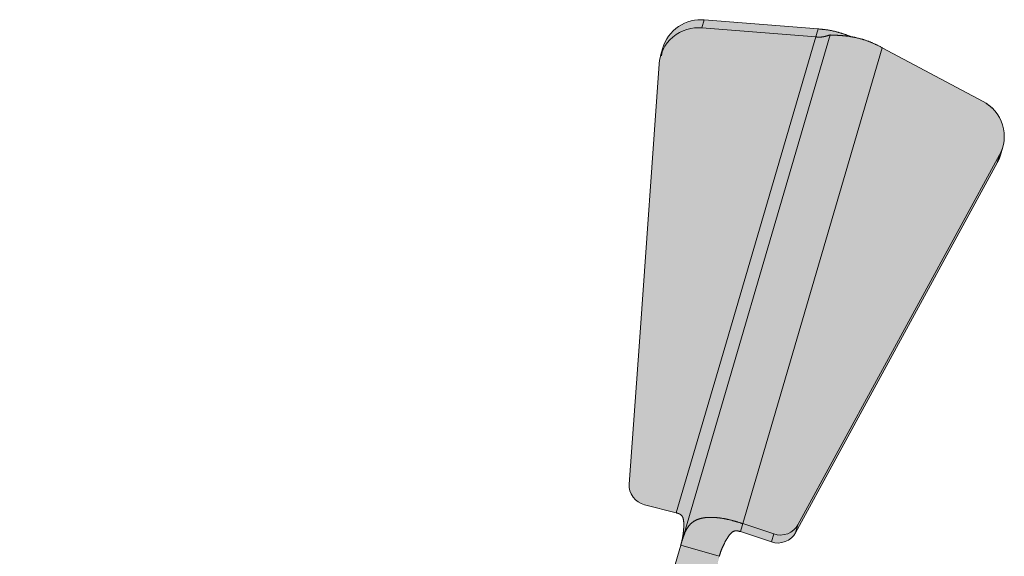
# Model space of a CAD drawing. Units: millimetres. Extents: x -42236 to 16787, y -27366 to -2366.
# Drawn here: x -38019 to -37945, y -4911 to -4871 of the extents above; entities that cross this region are included whole.
import ezdxf

# ---------------------------------------------------------------- set-up
doc = ezdxf.new("R2010")
doc.units = ezdxf.units.MM
doc.linetypes.add('AUSGEZOGEN', pattern=[0])
doc.linetypes.add('MegaCAD_LTYPE2', pattern=[2, 1, -1])
doc.layers.add('Conn retino', color=8, linetype='Continuous')
doc.layers.add('CONNETTORE', color=7, linetype='Continuous', lineweight=15)

# ---------------------------------------------------------------- blocks, each defined once
blk = doc.blocks.new('*U155')
at = {"layer": 'Conn retino'}
h = blk.add_hatch(color=256, dxfattribs=at)
edge = h.paths.add_edge_path()
edge.add_line((0, 9), (26.634, 9))
edge.add_line((26.634, 9), (27.039, 9.056))
edge.add_line((27.039, 9.056), (27.372, 9.194))
edge.add_line((27.372, 9.194), (27.662, 9.408))
edge.add_line((27.662, 9.408), (27.866, 9.645))
edge.add_line((27.866, 9.645), (28.074, 10.078))
edge.add_line((28.074, 10.078), (29.028, 13.337))
edge.add_line((29.028, 13.337), (30.5, 15.45))
edge.add_line((30.5, 15.45), (32.838, 16.213))
edge.add_line((32.838, 16.213), (33.955, 16.188))
edge.add_line((33.955, 16.188), (34.95, 16.201))
edge.add_line((34.95, 16.201), (35.87, 16.454))
edge.add_line((35.87, 16.454), (36.424, 17.24))
edge.add_line((36.424, 17.24), (49.552, 62.077))
edge.add_line((49.552, 62.077), (49.662, 62.684))
edge.add_line((49.662, 62.684), (49.697, 63.072))
edge.add_line((49.697, 63.072), (49.704, 63.284))
edge.add_line((49.704, 63.284), (49.702, 63.449))
edge.add_line((49.702, 63.449), (49.679, 63.679))
edge.add_line((49.679, 63.679), (49.63, 63.862))
edge.add_line((49.63, 63.862), (49.551, 64))
edge.add_line((49.551, 64), (49.424, 64.107))
edge.add_line((49.424, 64.107), (49.175, 64.201))
edge.add_line((49.175, 64.201), (46.637, 64.862))
edge.add_line((46.637, 64.862), (46.293, 65.026))
edge.add_line((46.293, 65.026), (45.905, 65.394))
edge.add_line((45.905, 65.394), (45.766, 65.624))
edge.add_line((45.766, 65.624), (45.649, 65.996))
edge.add_line((45.649, 65.996), (45.622, 66.364))
edge.add_line((45.622, 66.364), (47.861, 97.847))
edge.add_line((47.861, 97.847), (47.949, 98.376))
edge.add_line((47.949, 98.376), (48.056, 98.598))
edge.add_line((48.056, 98.598), (48.091, 98.776))
edge.add_line((48.091, 98.776), (48.145, 99.049))
edge.add_line((48.145, 99.049), (48.315, 99.491))
edge.add_line((48.315, 99.491), (48.431, 99.707))
edge.add_line((48.431, 99.707), (48.647, 100.017))
edge.add_line((48.647, 100.017), (48.902, 100.305))
edge.add_line((48.902, 100.305), (49.201, 100.556))
edge.add_line((49.201, 100.556), (49.418, 100.702))
edge.add_line((49.418, 100.702), (49.764, 100.887))
edge.add_line((49.764, 100.887), (50.129, 101.019))
edge.add_line((50.129, 101.019), (50.502, 101.106))
edge.add_line((50.502, 101.106), (50.872, 101.141))
edge.add_line((50.872, 101.141), (51.172, 101.141))
edge.add_line((51.172, 101.141), (51.229, 101.124))
edge.add_line((51.229, 101.124), (59.88, 100.442))
edge.add_line((59.88, 100.442), (60.169, 100.413))
edge.add_line((60.169, 100.413), (60.69, 100.337))
edge.add_line((60.69, 100.337), (61.121, 100.242))
edge.add_line((61.121, 100.242), (61.946, 99.976))
edge.add_line((61.946, 99.976), (62.19, 99.879))
edge.add_line((62.19, 99.879), (62.588, 99.799))
edge.add_line((62.588, 99.799), (62.945, 99.711))
edge.add_line((62.945, 99.711), (63.334, 99.593))
edge.add_line((63.334, 99.593), (63.729, 99.445))
edge.add_line((63.729, 99.445), (64.062, 99.297))
edge.add_line((64.062, 99.297), (64.207, 99.227))
edge.add_line((64.207, 99.227), (64.351, 99.155))
edge.add_line((64.351, 99.155), (64.557, 99.047))
edge.add_line((64.557, 99.047), (68.33, 97.034))
edge.add_line((68.33, 97.034), (72.104, 95.022))
edge.add_line((72.104, 95.022), (72.978, 94.322))
edge.add_line((72.978, 94.322), (73.322, 93.83))
edge.add_line((73.322, 93.83), (73.509, 93.412))
edge.add_line((73.509, 93.412), (73.6, 93.121))
edge.add_line((73.6, 93.121), (73.659, 92.823))
edge.add_line((73.659, 92.823), (73.681, 92.673))
edge.add_line((73.681, 92.673), (73.684, 92.227))
edge.add_line((73.684, 92.227), (73.651, 91.938))
edge.add_line((73.651, 91.938), (73.665, 91.935))
edge.add_line((73.665, 91.935), (73.577, 91.599))
edge.add_line((73.577, 91.599), (73.506, 91.397))
edge.add_line((73.506, 91.397), (73.351, 90.856))
edge.add_line((73.351, 90.856), (73.167, 90.434))
edge.add_line((73.167, 90.434), (58.064, 62.719))
edge.add_line((58.064, 62.719), (57.931, 62.516))
edge.add_line((57.931, 62.516), (57.756, 62.331))
edge.add_line((57.756, 62.331), (57.651, 62.252))
edge.add_line((57.651, 62.252), (57.545, 62.174))
edge.add_line((57.545, 62.174), (57.303, 62.055))
edge.add_line((57.303, 62.055), (57.173, 62.018))
edge.add_line((57.173, 62.018), (56.778, 61.954))
edge.add_line((56.778, 61.954), (56.52, 61.973))
edge.add_line((56.52, 61.973), (56.28, 62.031))
edge.add_line((56.28, 62.031), (53.926, 62.822))
edge.add_line((53.926, 62.822), (53.732, 62.861))
edge.add_line((53.732, 62.861), (53.523, 62.859))
edge.add_line((53.523, 62.859), (53.418, 62.822))
edge.add_line((53.418, 62.822), (53.259, 62.708))
edge.add_line((53.259, 62.708), (53.127, 62.561))
edge.add_line((53.127, 62.561), (52.942, 62.29))
edge.add_line((52.942, 62.29), (52.742, 61.929))
edge.add_line((52.742, 61.929), (52.597, 61.621))
edge.add_line((52.597, 61.621), (52.515, 61.426))
edge.add_line((52.515, 61.426), (52.434, 61.2))
edge.add_line((52.434, 61.2), (52.373, 61.011))
edge.add_line((52.373, 61.011), (52.356, 60.957))
edge.add_line((52.356, 60.957), (35.973, 5.032))
edge.add_line((35.973, 5.032), (35.973, 5.032))
edge.add_line((35.973, 5.032), (33.452, 1.398))
edge.add_line((33.452, 1.398), (29.256, 0))
edge.add_line((29.256, 0), (0, 0))
edge.add_line((0, 0), (0, 9))
at = {"layer": 'Conn retino', "const_width": 0.01}
blk.add_lwpolyline([(36.424, 17.24), (49.552, 62.077), (49.662, 62.684), (49.697, 63.072), (49.704, 63.284), (49.702, 63.449), (49.679, 63.679), (49.63, 63.862), (49.551, 64), (49.424, 64.107), (49.175, 64.201), (46.637, 64.862), (46.293, 65.026), (45.905, 65.394), (45.766, 65.624), (45.649, 65.996), (45.622, 66.364), (45.622, 66.364), (47.861, 97.847), (47.949, 98.376), (48.056, 98.598), (48.091, 98.776), (48.145, 99.049), (48.315, 99.491), (48.431, 99.707), (48.647, 100.017), (48.902, 100.305), (49.201, 100.556), (49.418, 100.702), (49.764, 100.887), (50.129, 101.019), (50.502, 101.106), (50.872, 101.141), (51.172, 101.141), (51.229, 101.124), (59.88, 100.442), (60.169, 100.413), (60.69, 100.337), (61.121, 100.242), (61.946, 99.976), (62.19, 99.879), (62.588, 99.799), (62.945, 99.711), (63.334, 99.593), (63.729, 99.445), (64.062, 99.297), (64.207, 99.227), (64.351, 99.155), (64.557, 99.047), (68.33, 97.034), (72.104, 95.022), (72.978, 94.322), (73.322, 93.83), (73.509, 93.412), (73.6, 93.121), (73.659, 92.823), (73.681, 92.673), (73.681, 92.673), (73.684, 92.227), (73.651, 91.938), (73.665, 91.935), (73.577, 91.599), (73.506, 91.397), (73.351, 90.856), (73.167, 90.434), (58.064, 62.719), (57.931, 62.516), (57.756, 62.331), (57.651, 62.252), (57.545, 62.174), (57.303, 62.055), (57.173, 62.018), (56.778, 61.954), (56.52, 61.973), (56.28, 62.031), (53.926, 62.822), (53.732, 62.861), (53.523, 62.859), (53.418, 62.822), (53.259, 62.708), (53.127, 62.561), (52.942, 62.29), (52.742, 61.929), (52.597, 61.621), (52.515, 61.426), (52.434, 61.2), (52.373, 61.011), (52.356, 60.957), (35.973, 5.032)], dxfattribs=at)
at = {"layer": 'CONNETTORE', "linetype": 'AUSGEZOGEN', "lineweight": 0}
for p, q in [((51.057, 100.537), (51.233, 101.136)), ((51.233, 101.136), (59.758, 100.453)), ((51.057, 100.537), (59.583, 99.854)), ((52.891, 77.01), (59.758, 100.453)), ((33.094, 5.875), (60.668, 100)), ((48.145, 99.049), (47.97, 98.451)), ((64.557, 99.047), (53.94, 62.805)), ((64.557, 99.047), (72.104, 95.022)), ((46.379, 77.01), (47.861, 97.847)), ((73.402, 91.001), (73.577, 91.599)), ((73.343, 91.032), (58.24, 63.317)), ((73.343, 91.032), (73.167, 90.434)), ((73.167, 90.434), (58.064, 62.719)), ((45.622, 66.364), (46.379, 77.01)), ((49.141, 64.21), (52.891, 77.01)), ((49.141, 64.21), (46.754, 64.822)), ((56.455, 62.63), (54.115, 63.403)), ((56.28, 62.031), (53.94, 62.805)), ((58.24, 63.317), (58.064, 62.719)), ((56.455, 62.63), (56.28, 62.031)), ((49.477, 61.8), (52.356, 60.957))]:
    blk.add_line(p, q, dxfattribs=at)
for points in [[(51.233, 101.136), (50.994, 101.146), (50.75, 101.136), (50.502, 101.106), (50.253, 101.055), (50.006, 100.982), (49.764, 100.887), (49.529, 100.771), (49.306, 100.634), (49.096, 100.478), (48.902, 100.305), (48.725, 100.117), (48.568, 99.917), (48.431, 99.707), (48.315, 99.491), (48.22, 99.271), (48.145, 99.049)], [(51.057, 100.537), (50.788, 100.547), (50.51, 100.532), (50.227, 100.49), (49.943, 100.42), (49.662, 100.32), (49.388, 100.191), (49.128, 100.033), (48.884, 99.848), (48.661, 99.64), (48.462, 99.411), (48.291, 99.166), (48.148, 98.909), (48.034, 98.644), (47.949, 98.376), (47.892, 98.109), (47.861, 97.847)], [(59.758, 100.453), (59.807, 100.448), (59.855, 100.444), (59.903, 100.44), (59.951, 100.435), (59.999, 100.431), (60.048, 100.426), (60.096, 100.421), (60.143, 100.416), (60.191, 100.411), (60.239, 100.405), (60.286, 100.399), (60.334, 100.393), (60.381, 100.387), (60.428, 100.38), (60.475, 100.373), (60.522, 100.366), (60.569, 100.358), (60.616, 100.35), (60.662, 100.342), (60.708, 100.334), (60.754, 100.325), (60.8, 100.316), (60.846, 100.306), (60.891, 100.296), (60.936, 100.286), (60.981, 100.276), (61.026, 100.266), (61.07, 100.255), (61.115, 100.244), (61.159, 100.233), (61.202, 100.221), (61.246, 100.209), (61.289, 100.197), (61.332, 100.185), (61.374, 100.173), (61.417, 100.16), (61.459, 100.147), (61.5, 100.134), (61.542, 100.121), (61.583, 100.107), (61.623, 100.094), (61.664, 100.08), (61.704, 100.066), (61.743, 100.052), (61.783, 100.038), (61.822, 100.024), (61.86, 100.009), (61.899, 99.995), (61.937, 99.98), (61.974, 99.965), (62.011, 99.951), (62.048, 99.936), (62.085, 99.921), (62.121, 99.906), (62.157, 99.891), (62.192, 99.876)], [(59.583, 99.854), (59.596, 99.853), (59.608, 99.852), (59.621, 99.851), (59.633, 99.85), (59.646, 99.849), (59.658, 99.848), (59.671, 99.847), (59.683, 99.846), (59.696, 99.845), (59.708, 99.844), (59.721, 99.843), (59.733, 99.843), (59.745, 99.842), (59.758, 99.841), (59.77, 99.841), (59.782, 99.84), (59.795, 99.84), (59.807, 99.839), (59.819, 99.839), (59.831, 99.839), (59.843, 99.839), (59.855, 99.839), (59.867, 99.839), (59.879, 99.839), (59.891, 99.839), (59.903, 99.84), (59.914, 99.84), (59.926, 99.841), (59.938, 99.841), (59.949, 99.842), (59.961, 99.843), (59.972, 99.844), (59.984, 99.845), (59.995, 99.846), (60.006, 99.847), (60.017, 99.848), (60.029, 99.849), (60.04, 99.85), (60.051, 99.852), (60.062, 99.853), (60.072, 99.855), (60.083, 99.856), (60.094, 99.858), (60.105, 99.859), (60.115, 99.861), (60.126, 99.863), (60.136, 99.865), (60.146, 99.866), (60.157, 99.868), (60.167, 99.87), (60.177, 99.872), (60.187, 99.874), (60.197, 99.876), (60.207, 99.878), (60.217, 99.88), (60.226, 99.883), (60.236, 99.885), (60.245, 99.887), (60.255, 99.889), (60.264, 99.892), (60.274, 99.894), (60.283, 99.896), (60.292, 99.898), (60.301, 99.901), (60.31, 99.903), (60.319, 99.905), (60.328, 99.908), (60.336, 99.91), (60.345, 99.912), (60.354, 99.915), (60.362, 99.917), (60.371, 99.92), (60.379, 99.922), (60.387, 99.924), (60.395, 99.927), (60.403, 99.929), (60.411, 99.931), (60.419, 99.934), (60.427, 99.936), (60.435, 99.938), (60.442, 99.941), (60.45, 99.943), (60.457, 99.945), (60.464, 99.948), (60.472, 99.95), (60.479, 99.952), (60.486, 99.954), (60.492, 99.956), (60.499, 99.959), (60.506, 99.961), (60.512, 99.963), (60.519, 99.965), (60.525, 99.967), (60.531, 99.969), (60.538, 99.971), (60.543, 99.972), (60.549, 99.974), (60.555, 99.976), (60.561, 99.978), (60.566, 99.979), (60.572, 99.981), (60.577, 99.983), (60.582, 99.984), (60.587, 99.985), (60.592, 99.987), (60.597, 99.988), (60.601, 99.989), (60.606, 99.991), (60.61, 99.992), (60.614, 99.993), (60.618, 99.994), (60.622, 99.995), (60.626, 99.996), (60.63, 99.996), (60.633, 99.997), (60.636, 99.998), (60.639, 99.998), (60.642, 99.999), (60.645, 99.999), (60.648, 100), (60.65, 100), (60.653, 100), (60.655, 100), (60.657, 100), (60.659, 100), (60.66, 100), (60.662, 100), (60.663, 100), (60.664, 100), (60.665, 100), (60.666, 100), (60.667, 100), (60.667, 100), (60.668, 100), (60.668, 100), (60.668, 100)], [(60.668, 100), (60.668, 100), (60.669, 100), (60.67, 99.999), (60.672, 99.999), (60.674, 99.999), (60.677, 99.998), (60.68, 99.997), (60.684, 99.997), (60.689, 99.996), (60.694, 99.995), (60.699, 99.994), (60.705, 99.994), (60.712, 99.993), (60.719, 99.992), (60.726, 99.991), (60.734, 99.991), (60.743, 99.99), (60.752, 99.989), (60.762, 99.989), (60.773, 99.988), (60.784, 99.987), (60.795, 99.987), (60.807, 99.986), (60.82, 99.986), (60.833, 99.985), (60.847, 99.985), (60.861, 99.984), (60.876, 99.984), (60.891, 99.983), (60.907, 99.983), (60.924, 99.983), (60.941, 99.982), (60.958, 99.982), (60.976, 99.981), (60.995, 99.981), (61.014, 99.98), (61.033, 99.98), (61.053, 99.979), (61.074, 99.979), (61.095, 99.978), (61.116, 99.977), (61.138, 99.977), (61.161, 99.976), (61.184, 99.975), (61.207, 99.974), (61.231, 99.973), (61.255, 99.972), (61.28, 99.971), (61.305, 99.97), (61.331, 99.968), (61.357, 99.967), (61.384, 99.965), (61.411, 99.964), (61.439, 99.962), (61.466, 99.96), (61.495, 99.958), (61.524, 99.956), (61.553, 99.953), (61.582, 99.951), (61.612, 99.948), (61.643, 99.946), (61.673, 99.943), (61.705, 99.94), (61.736, 99.936), (61.768, 99.933), (61.8, 99.929), (61.833, 99.926), (61.866, 99.922), (61.899, 99.918), (61.933, 99.913), (61.967, 99.909), (62.001, 99.904), (62.035, 99.899), (62.07, 99.894), (62.105, 99.889), (62.141, 99.883), (62.177, 99.878), (62.213, 99.872), (62.249, 99.865), (62.286, 99.859), (62.323, 99.852), (62.36, 99.846), (62.398, 99.838), (62.435, 99.831), (62.473, 99.824), (62.511, 99.816), (62.55, 99.808), (62.588, 99.799), (62.627, 99.791), (62.666, 99.782), (62.706, 99.772), (62.745, 99.763), (62.785, 99.753), (62.825, 99.743), (62.865, 99.733), (62.905, 99.722), (62.945, 99.711), (62.985, 99.7), (63.026, 99.688), (63.067, 99.677), (63.108, 99.665), (63.148, 99.652), (63.189, 99.64), (63.231, 99.627), (63.272, 99.613), (63.313, 99.6), (63.354, 99.586), (63.396, 99.571), (63.437, 99.557), (63.479, 99.541), (63.52, 99.526), (63.562, 99.511), (63.604, 99.495), (63.645, 99.478), (63.687, 99.462), (63.729, 99.445), (63.77, 99.427), (63.812, 99.41), (63.854, 99.392), (63.895, 99.373), (63.937, 99.355), (63.979, 99.336), (64.02, 99.317), (64.062, 99.297), (64.103, 99.278), (64.145, 99.258), (64.186, 99.238), (64.227, 99.217), (64.269, 99.197), (64.31, 99.176), (64.351, 99.155), (64.392, 99.133), (64.434, 99.112), (64.475, 99.09), (64.516, 99.069), (64.557, 99.047)], [(73.343, 91.032), (73.458, 91.27), (73.554, 91.525), (73.627, 91.796), (73.674, 92.081), (73.693, 92.374), (73.681, 92.673), (73.637, 92.973), (73.562, 93.269), (73.456, 93.556), (73.322, 93.83), (73.161, 94.086), (72.978, 94.322), (72.777, 94.534), (72.561, 94.722), (72.336, 94.885), (72.104, 95.022)], [(73.167, 90.434), (73.3, 90.712), (73.402, 91.002)], [(45.622, 66.364), (45.626, 66.121), (45.672, 65.871), (45.766, 65.624), (45.905, 65.394), (46.084, 65.191), (46.293, 65.026), (46.52, 64.902), (46.754, 64.822)], [(49.477, 61.8), (49.481, 61.813), (49.485, 61.827), (49.489, 61.84), (49.493, 61.853), (49.496, 61.866), (49.5, 61.879), (49.504, 61.892), (49.507, 61.906), (49.511, 61.919), (49.515, 61.932), (49.518, 61.945), (49.522, 61.958), (49.525, 61.971), (49.529, 61.985), (49.532, 61.998), (49.535, 62.011), (49.539, 62.024), (49.542, 62.037), (49.545, 62.05), (49.549, 62.064), (49.552, 62.077), (49.555, 62.09), (49.558, 62.103), (49.561, 62.116), (49.564, 62.13), (49.567, 62.143), (49.57, 62.156), (49.573, 62.169), (49.576, 62.183), (49.579, 62.196), (49.582, 62.209), (49.585, 62.222), (49.587, 62.236), (49.59, 62.249), (49.593, 62.262), (49.596, 62.275), (49.598, 62.289), (49.601, 62.302), (49.603, 62.315), (49.606, 62.329), (49.608, 62.342), (49.611, 62.355), (49.613, 62.369), (49.616, 62.382), (49.618, 62.395), (49.62, 62.409), (49.623, 62.422), (49.625, 62.435), (49.627, 62.449), (49.63, 62.462), (49.632, 62.476), (49.634, 62.489), (49.636, 62.502), (49.638, 62.516), (49.64, 62.529), (49.642, 62.543), (49.644, 62.556), (49.646, 62.57), (49.648, 62.583), (49.65, 62.597), (49.652, 62.61), (49.654, 62.624), (49.655, 62.637), (49.657, 62.651), (49.659, 62.664), (49.661, 62.678), (49.662, 62.691), (49.664, 62.705), (49.666, 62.718), (49.667, 62.732), (49.669, 62.745), (49.67, 62.759), (49.672, 62.772), (49.673, 62.786), (49.675, 62.8), (49.676, 62.813), (49.678, 62.827), (49.679, 62.84), (49.68, 62.854), (49.681, 62.867), (49.683, 62.881), (49.684, 62.895), (49.685, 62.908), (49.686, 62.922), (49.687, 62.936), (49.688, 62.949), (49.69, 62.963), (49.691, 62.976), (49.692, 62.99), (49.693, 63.004), (49.693, 63.017), (49.694, 63.031), (49.695, 63.045), (49.696, 63.058), (49.697, 63.072), (49.698, 63.086), (49.698, 63.099), (49.699, 63.113), (49.7, 63.127), (49.7, 63.14), (49.701, 63.154), (49.701, 63.168), (49.702, 63.181), (49.702, 63.195), (49.703, 63.209), (49.703, 63.223), (49.703, 63.236), (49.704, 63.25), (49.704, 63.264), (49.704, 63.277), (49.704, 63.291), (49.704, 63.305), (49.704, 63.318), (49.704, 63.332), (49.704, 63.346), (49.704, 63.36), (49.704, 63.373), (49.704, 63.387), (49.703, 63.401), (49.703, 63.414), (49.702, 63.428), (49.702, 63.442), (49.701, 63.455), (49.701, 63.469), (49.7, 63.483), (49.699, 63.496), (49.698, 63.51), (49.698, 63.524), (49.696, 63.537), (49.695, 63.551), (49.694, 63.564), (49.693, 63.578), (49.691, 63.592), (49.69, 63.605), (49.688, 63.619), (49.686, 63.632), (49.684, 63.646), (49.682, 63.659), (49.68, 63.673), (49.678, 63.686), (49.675, 63.699), (49.673, 63.713), (49.67, 63.726), (49.667, 63.739), (49.664, 63.753), (49.661, 63.766), (49.658, 63.779), (49.654, 63.792), (49.65, 63.805), (49.646, 63.818), (49.642, 63.831), (49.638, 63.843), (49.633, 63.856), (49.628, 63.868), (49.623, 63.881), (49.617, 63.893), (49.611, 63.905), (49.605, 63.917), (49.599, 63.928), (49.592, 63.94), (49.585, 63.951), (49.578, 63.963), (49.571, 63.974), (49.563, 63.984), (49.555, 63.995), (49.546, 64.005), (49.538, 64.015), (49.529, 64.025), (49.519, 64.034), (49.51, 64.044), (49.5, 64.052), (49.49, 64.061), (49.479, 64.069), (49.469, 64.077), (49.458, 64.085), (49.447, 64.093), (49.435, 64.1), (49.424, 64.107), (49.412, 64.113), (49.4, 64.12), (49.388, 64.126), (49.376, 64.132), (49.364, 64.138), (49.351, 64.143), (49.339, 64.148), (49.326, 64.153), (49.313, 64.158), (49.3, 64.163), (49.287, 64.168), (49.274, 64.172), (49.261, 64.176), (49.248, 64.18), (49.235, 64.185), (49.222, 64.188), (49.208, 64.192), (49.195, 64.196), (49.182, 64.2), (49.168, 64.203), (49.155, 64.207), (49.141, 64.21)], [(54.115, 63.403), (54.082, 63.414), (54.048, 63.425), (54.015, 63.436), (53.981, 63.447), (53.948, 63.457), (53.915, 63.468), (53.881, 63.479), (53.848, 63.489), (53.814, 63.5), (53.781, 63.51), (53.747, 63.52), (53.714, 63.53), (53.681, 63.54), (53.647, 63.55), (53.614, 63.56), (53.58, 63.57), (53.547, 63.58), (53.513, 63.589), (53.48, 63.599), (53.447, 63.608), (53.413, 63.617), (53.38, 63.626), (53.347, 63.635), (53.314, 63.644), (53.28, 63.653), (53.247, 63.661), (53.214, 63.669), (53.181, 63.678), (53.148, 63.686), (53.115, 63.694), (53.082, 63.702), (53.049, 63.709), (53.016, 63.717), (52.983, 63.724), (52.95, 63.732), (52.917, 63.739), (52.884, 63.746), (52.852, 63.752), (52.819, 63.759), (52.787, 63.765), (52.754, 63.772), (52.722, 63.778), (52.689, 63.784), (52.657, 63.789), (52.625, 63.795), (52.593, 63.8), (52.561, 63.806), (52.529, 63.811), (52.497, 63.816), (52.465, 63.82), (52.433, 63.825), (52.402, 63.829), (52.37, 63.833), (52.339, 63.837), (52.307, 63.841), (52.276, 63.845), (52.245, 63.848), (52.214, 63.851), (52.183, 63.854), (52.152, 63.857), (52.121, 63.859), (52.091, 63.862), (52.06, 63.864), (52.03, 63.866), (52, 63.868), (51.969, 63.87), (51.939, 63.871), (51.91, 63.872), (51.88, 63.873), (51.85, 63.874), (51.821, 63.875), (51.791, 63.875), (51.762, 63.876), (51.733, 63.876), (51.704, 63.876), (51.675, 63.875), (51.647, 63.875), (51.618, 63.874), (51.59, 63.873), (51.562, 63.872), (51.534, 63.871), (51.506, 63.869), (51.478, 63.867), (51.45, 63.865), (51.423, 63.863), (51.396, 63.861), (51.369, 63.858), (51.342, 63.855), (51.315, 63.852), (51.289, 63.849), (51.262, 63.846), (51.236, 63.842), (51.21, 63.838), (51.184, 63.834), (51.158, 63.829), (51.133, 63.825), (51.108, 63.82), (51.083, 63.815), (51.058, 63.81), (51.033, 63.804), (51.008, 63.799), (50.984, 63.793), (50.96, 63.787), (50.936, 63.78), (50.912, 63.774), (50.888, 63.767), (50.865, 63.76), (50.842, 63.752), (50.819, 63.745), (50.796, 63.737), (50.774, 63.729), (50.751, 63.721), (50.729, 63.712), (50.707, 63.703), (50.685, 63.694), (50.664, 63.685), (50.642, 63.675), (50.621, 63.665), (50.6, 63.655), (50.579, 63.645), (50.559, 63.634), (50.538, 63.623), (50.518, 63.612), (50.498, 63.601), (50.479, 63.589), (50.459, 63.577), (50.44, 63.564), (50.421, 63.552), (50.402, 63.539), (50.383, 63.526), (50.364, 63.512), (50.346, 63.499), (50.328, 63.485), (50.31, 63.47), (50.292, 63.456), (50.275, 63.441), (50.258, 63.425), (50.24, 63.41), (50.224, 63.394), (50.207, 63.378), (50.19, 63.361), (50.174, 63.344), (50.158, 63.327), (50.142, 63.309), (50.126, 63.291), (50.111, 63.273), (50.095, 63.255), (50.08, 63.236), (50.065, 63.216), (50.051, 63.197), (50.036, 63.177), (50.022, 63.156), (50.008, 63.135), (49.994, 63.114), (49.98, 63.093), (49.966, 63.071), (49.953, 63.049), (49.939, 63.026), (49.926, 63.003), (49.913, 62.98), (49.9, 62.956), (49.887, 62.932), (49.875, 62.908), (49.862, 62.883), (49.85, 62.858), (49.838, 62.833), (49.826, 62.807), (49.814, 62.781), (49.802, 62.754), (49.791, 62.727), (49.779, 62.7), (49.768, 62.673), (49.756, 62.645), (49.745, 62.617), (49.734, 62.588), (49.723, 62.559), (49.712, 62.53), (49.701, 62.501), (49.69, 62.471), (49.68, 62.441), (49.669, 62.411), (49.658, 62.38), (49.648, 62.35), (49.638, 62.319), (49.627, 62.288), (49.617, 62.256), (49.607, 62.225), (49.596, 62.193), (49.586, 62.161), (49.576, 62.129), (49.566, 62.097), (49.556, 62.064), (49.546, 62.032), (49.536, 61.999), (49.526, 61.966), (49.517, 61.933), (49.507, 61.9), (49.497, 61.867), (49.487, 61.834), (49.477, 61.8)], [(53.94, 62.805), (53.912, 62.813), (53.885, 62.822), (53.857, 62.83), (53.829, 62.838), (53.802, 62.846), (53.774, 62.852), (53.746, 62.858), (53.718, 62.863), (53.69, 62.867), (53.662, 62.869), (53.634, 62.87), (53.606, 62.87), (53.578, 62.868), (53.55, 62.864), (53.523, 62.859), (53.496, 62.852), (53.469, 62.844), (53.443, 62.834), (53.418, 62.822), (53.394, 62.809), (53.37, 62.795), (53.346, 62.78), (53.324, 62.763), (53.302, 62.746), (53.28, 62.727), (53.259, 62.709), (53.239, 62.689), (53.219, 62.669), (53.2, 62.648), (53.181, 62.627), (53.163, 62.605), (53.145, 62.583), (53.127, 62.561), (53.11, 62.538), (53.093, 62.515), (53.076, 62.492), (53.059, 62.469), (53.043, 62.445), (53.027, 62.422), (53.011, 62.398), (52.995, 62.374), (52.98, 62.35), (52.965, 62.326), (52.95, 62.302), (52.935, 62.277), (52.92, 62.253), (52.906, 62.229), (52.891, 62.204), (52.877, 62.179), (52.863, 62.155), (52.849, 62.13), (52.835, 62.105), (52.821, 62.08), (52.808, 62.055), (52.794, 62.03), (52.781, 62.005), (52.768, 61.98), (52.755, 61.954), (52.742, 61.929), (52.729, 61.904), (52.716, 61.878), (52.704, 61.853), (52.691, 61.827), (52.679, 61.802), (52.667, 61.776), (52.655, 61.75), (52.643, 61.725), (52.631, 61.699), (52.62, 61.673), (52.608, 61.647), (52.597, 61.621), (52.585, 61.596), (52.574, 61.57), (52.563, 61.544), (52.552, 61.518), (52.542, 61.492), (52.531, 61.465), (52.52, 61.439), (52.51, 61.413), (52.5, 61.387), (52.49, 61.36), (52.48, 61.334), (52.471, 61.307), (52.461, 61.281), (52.452, 61.254), (52.443, 61.227), (52.434, 61.2), (52.425, 61.173), (52.416, 61.147), (52.407, 61.12), (52.399, 61.092), (52.39, 61.065), (52.382, 61.038), (52.373, 61.011), (52.365, 60.984), (52.356, 60.957)], [(56.28, 62.031), (56.52, 61.973), (56.778, 61.954), (57.044, 61.981), (57.303, 62.055), (57.545, 62.174), (57.756, 62.331), (57.931, 62.516), (58.064, 62.719)], [(56.455, 62.63), (56.695, 62.572), (56.954, 62.553), (57.219, 62.579), (57.479, 62.653), (57.72, 62.772), (57.932, 62.929), (58.106, 63.115), (58.24, 63.317)]]:
    blk.add_lwpolyline(points, dxfattribs=at)
at = {"layer": 'CONNETTORE', "linetype": 'MegaCAD_LTYPE2', "lineweight": 0}
blk.add_lwpolyline([(48.145, 99.049), (48.075, 98.75), (48.037, 98.445)], dxfattribs=at)

msp = doc.modelspace()

# ---------------------------------------------------------------- block references
at = {"layer": 'CONNETTORE'}
msp.add_blockref('*U155', (-38019.123, -4972.401), dxfattribs=at)

doc.saveas('drawing.dxf')
